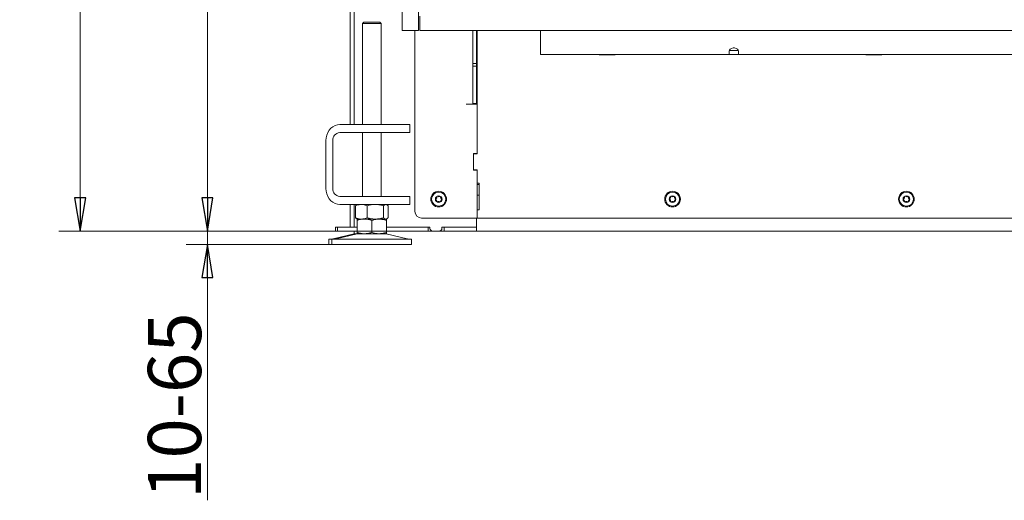
# Model space of a CAD drawing. Extents: x -1128 to 1938, y 789 to 3730.
# Drawn here: x -1128 to -389, y 2213 to 2574 of the extents above; entities that cross this region are included whole.
import ezdxf

# ---------------------------------------------------------------- set-up
doc = ezdxf.new("R2010")
doc.units = 0
doc.header["$LTSCALE"] = 5
doc.layers.add('LAYER4', color=30, linetype='Continuous')
doc.layers.add('SLD-0', color=7, linetype='Continuous')
doc.styles.add('STANDARD-BrunnerGroßer Text', font='ARIAL.TTF')
doc.dimstyles.new('STANDARD-Brunner-IIGroßer Text', dxfattribs={"dimscale": 5, "dimtxt": 8, "dimasz": 5, "dimexe": 3.175, "dimexo": 0, "dimgap": 0.762, "dimtad": 1, "dimdec": 0, "dimrnd": 1e-08, "dimtxsty": 'STANDARD-BrunnerGroßer Text', "dimblk": 'Filled-1', "dimcen": 0.09, "dimdle": 10, "dimclrd": 7, "dimclre": 7, "dimclrt": 7, "dimadec": 1, "dimazin": 2, "dimtfac": 0.666667, "dimtdec": 0, "dimtmove": 0, "dimatfit": 3, "dimldrblk": 'Filled-1', "dimfxl": 1, "dimtolj": 1, "dimlwd": 15, "dimlwe": 15, "dimarcsym": 0})

# ---------------------------------------------------------------- blocks, each defined once
blk = doc.blocks.new('Filled-1')
at = {"color": 0}
for p, q in [((0, 0), (-1, 0.167)), ((-1, 0.167), (-1, -0.167)), ((-1, 0), (0, 0)), ((-1, -0.167), (0, 0))]:
    blk.add_line(p, q, dxfattribs=at)
at = {"color": 0, "flags": 128}
blk.add_lwpolyline([(-1, -0.167), (0, 0), (-1, 0.167), (-1, -0.167)], dxfattribs=at)
at = {"color": 0}
blk.add_solid([(-1, -0.167), (0, 0), (-1, 0.167), (-1, -0.167)], dxfattribs=at)
blk = doc.blocks.new('*D84')
at = {"layer": 'Defpoints', "color": 0}
for p in [(-851.83, 3532.43), (-986.96, 2415.43), (-851.92, 2415.43)]:
    blk.add_point(p, dxfattribs=at)
at = {"layer": 'SLD-0', "color": 7, "lineweight": 15}
for p, q in [((-851.83, 3532.43), (-1002.83, 3532.43)), ((-986.96, 3507.43), (-986.96, 2440.43)), ((-851.92, 2415.43), (-1002.83, 2415.43))]:
    blk.add_line(p, q, dxfattribs=at)
at = {"layer": 'SLD-0', "color": 7, "lineweight": 15, "xscale": 25, "yscale": 25, "zscale": 25}
for p, rotation in [((-986.96, 3532.43), 90), ((-986.96, 2415.43), 270)]:
    blk.add_blockref('Filled-1', p, dxfattribs=dict(at, rotation=rotation))
at = {"layer": 'SLD-0', "color": 7, "lineweight": 15, "insert": (-1030.93, 2973.93), "char_height": 40, "attachment_point": 2, "rotation": 90, "style": 'STANDARD-BrunnerGroßer Text'}
blk.add_mtext('\\A1;1117', dxfattribs=at)
blk = doc.blocks.new('*D86')
at = {"layer": 'Defpoints', "color": 0}
for p in [(-986.96, 2415.43), (-851.92, 2415.43), (-893.62, 2405.43)]:
    blk.add_point(p, dxfattribs=at)
at = {"layer": 'SLD-0', "color": 7, "lineweight": 15}
for p, q in [((-986.96, 2440.43), (-986.96, 2465.43)), ((-851.92, 2415.43), (-1002.83, 2415.43)), ((-986.96, 2415.43), (-986.96, 2405.43)), ((-893.62, 2405.43), (-1002.83, 2405.43)), ((-986.96, 2380.43), (-986.96, 2213.21))]:
    blk.add_line(p, q, dxfattribs=at)
at = {"layer": 'SLD-0', "color": 7, "lineweight": 15, "xscale": 25, "yscale": 25, "zscale": 25}
for p, rotation in [((-986.96, 2415.43), 270), ((-986.96, 2405.43), 90)]:
    blk.add_blockref('Filled-1', p, dxfattribs=dict(at, rotation=rotation))
at = {"layer": 'SLD-0', "color": 7, "lineweight": 15, "insert": (-1031.61, 2284.32), "char_height": 40, "attachment_point": 2, "rotation": 90, "style": 'STANDARD-BrunnerGroßer Text'}
blk.add_mtext('\\A1;10-65', dxfattribs=at)
blk = doc.blocks.new('*D88')
at = {"layer": 'Defpoints', "color": 0}
for p in [(-408.83, 3580.93), (-1082.42, 2415.43), (-851.92, 2415.43)]:
    blk.add_point(p, dxfattribs=at)
at = {"layer": 'SLD-0', "color": 7, "lineweight": 15}
for p, q in [((-408.83, 3580.93), (-1098.3, 3580.93)), ((-1082.42, 3555.93), (-1082.42, 2440.43)), ((-851.92, 2415.43), (-1098.3, 2415.43))]:
    blk.add_line(p, q, dxfattribs=at)
at = {"layer": 'SLD-0', "color": 7, "lineweight": 15, "xscale": 25, "yscale": 25, "zscale": 25}
for p, rotation in [((-1082.42, 3580.93), 90), ((-1082.42, 2415.43), 270)]:
    blk.add_blockref('Filled-1', p, dxfattribs=dict(at, rotation=rotation))
at = {"layer": 'SLD-0', "color": 7, "lineweight": 15, "insert": (-1127.08, 2998.18), "char_height": 40, "attachment_point": 2, "rotation": 90, "style": 'STANDARD-BrunnerGroßer Text'}
blk.add_mtext('\\A1;1165', dxfattribs=at)

msp = doc.modelspace()

# ---------------------------------------------------------------- linework, layer by layer
at = {"color": 7, "linetype": 'Continuous', "lineweight": 15}
for p, q in [((-876.83, 2495.43), (-876.83, 3179.93)), ((-879.83, 2495.43), (-879.83, 3173.93)), ((-869.62, 2572.43), (-870.62, 2571.43)), ((-869.62, 2572.43), (-860.62, 2572.43)), ((-860.62, 2572.43), (-857.62, 2572.43)), ((-856.62, 2571.43), (-857.62, 2572.43)), ((-870.62, 2571.43), (-870.62, 2495.43)), ((-860.12, 2571.43), (-870.62, 2571.43)), ((-856.62, 2571.43), (-860.12, 2571.43)), ((-856.62, 2495.43), (-856.62, 2571.43)), ((-831.13, 2565.93), (-831.13, 2430.23)), ((-787.83, 2565.93), (-787.83, 2541.28)), ((-784.83, 2565.93), (-784.83, 2541.28)), ((-784.33, 2543.71), (-784.33, 2565.93)), ((-736.83, 2565.93), (-736.83, 2565.72)), ((-736.83, 2557.24), (-736.83, 2565.72)), ((-736.83, 2557.24), (-736.83, 2549.74)), ((-736.83, 2547.98), (-736.83, 2549.74)), ((-595.33, 2549.74), (-595.33, 2550.51)), ((-595.33, 2549.74), (-595.33, 2547.98)), ((-588.4, 2550.98), (-595.27, 2550.98)), ((-588.33, 2550.51), (-588.33, 2549.74)), ((-588.33, 2547.98), (-588.33, 2549.74)), ((-784.33, 2539.47), (-784.33, 2543.71)), ((-595.33, 2547.98), (-736.83, 2547.98)), ((-692.83, 2547.98), (-692.83, 2547.83)), ((-692.83, 2547.83), (-680.83, 2547.83)), ((-680.83, 2547.83), (-680.83, 2547.98)), ((-588.33, 2547.98), (-595.33, 2547.98)), ((-291.83, 2547.98), (-588.33, 2547.98)), ((-492.83, 2547.98), (-492.83, 2547.83)), ((-492.83, 2547.83), (-480.83, 2547.83)), ((-480.83, 2547.83), (-480.83, 2547.98)), ((-787.83, 2541.28), (-787.83, 2539.16)), ((-787.83, 2541.28), (-784.83, 2541.28)), ((-787.83, 2539.16), (-784.83, 2539.16)), ((-787.83, 2539.16), (-787.83, 2511.18)), ((-784.83, 2539.16), (-784.83, 2541.28)), ((-784.83, 2539.16), (-784.83, 2511.18)), ((-784.33, 2507.11), (-784.33, 2539.47)), ((-784.83, 2527.91), (-784.33, 2527.91)), ((-784.83, 2525.79), (-784.33, 2525.79)), ((-792.83, 2510.83), (-790.83, 2510.83)), ((-792.83, 2510.63), (-792.83, 2510.83)), ((-784.33, 2510.63), (-792.83, 2510.63)), ((-787.83, 2510.83), (-790.83, 2510.83)), ((-787.83, 2511.18), (-784.83, 2511.18)), ((-787.83, 2511.18), (-787.83, 2510.83)), ((-787.83, 2510.83), (-784.83, 2510.83)), ((-784.83, 2511.18), (-784.83, 2510.83)), ((-784.83, 2510.83), (-784.83, 2510.63)), ((-784.33, 2504.99), (-784.33, 2507.11)), ((-784.33, 2504.99), (-784.33, 2473.68)), ((-784.33, 2473.43), (-784.33, 2504.99)), ((-887.58, 2495.43), (-866.79, 2495.43)), ((-866.79, 2495.43), (-853.13, 2495.43)), ((-835.63, 2495.43), (-853.13, 2495.43)), ((-835.63, 2495.43), (-834.96, 2495.43)), ((-834.96, 2489.43), (-834.96, 2495.43)), ((-897.97, 2447.43), (-897.97, 2483.43)), ((-892.77, 2447.43), (-892.77, 2483.43)), ((-887.58, 2489.43), (-866.79, 2489.43)), ((-870.62, 2489.43), (-870.62, 2441.43)), ((-853.13, 2489.43), (-866.79, 2489.43)), ((-856.62, 2441.43), (-856.62, 2489.43)), ((-835.63, 2489.43), (-853.13, 2489.43)), ((-834.96, 2489.43), (-835.63, 2489.43)), ((-787.33, 2473.68), (-784.33, 2473.68)), ((-787.33, 2461.18), (-787.33, 2473.68)), ((-787.33, 2461.93), (-787.33, 2472.93)), ((-786.83, 2473.43), (-784.33, 2473.43)), ((-784.83, 2473.68), (-784.83, 2473.43)), ((-784.33, 2461.18), (-787.33, 2461.18)), ((-784.33, 2461.43), (-786.83, 2461.43)), ((-784.83, 2461.43), (-784.83, 2461.18)), ((-784.33, 2451.43), (-784.33, 2461.43)), ((-784.33, 2461.18), (-784.33, 2425.23)), ((-784.33, 2451.43), (-782.83, 2451.43)), ((-784.33, 2450.43), (-782.83, 2450.43)), ((-782.83, 2451.43), (-782.83, 2431.43)), ((-866.79, 2441.43), (-887.58, 2441.43)), ((-866.79, 2441.43), (-853.13, 2441.43)), ((-835.63, 2441.43), (-853.13, 2441.43)), ((-835.63, 2441.43), (-834.96, 2441.43)), ((-834.96, 2435.43), (-834.96, 2441.43)), ((-784.33, 2442.43), (-782.83, 2442.43)), ((-866.79, 2435.43), (-887.58, 2435.43)), ((-879.83, 2418.43), (-879.83, 2435.43)), ((-876.83, 2418.43), (-876.83, 2435.43)), ((-875.89, 2434.45), (-875.89, 2425.41)), ((-874.62, 2435.43), (-875.02, 2435.2)), ((-866.91, 2434.45), (-866.91, 2425.41)), ((-853.13, 2435.43), (-866.79, 2435.43)), ((-854.64, 2434.45), (-854.64, 2425.41)), ((-835.63, 2435.43), (-853.13, 2435.43)), ((-852.22, 2435.2), (-852.62, 2435.43)), ((-851.35, 2434.45), (-851.35, 2425.41)), ((-834.96, 2435.43), (-835.63, 2435.43)), ((-784.33, 2425.23), (-784.33, 2431.43)), ((-782.83, 2431.43), (-784.33, 2431.43)), ((-875.02, 2424.66), (-874.62, 2424.43)), ((-871.4, 2424.43), (-874.62, 2424.43)), ((-869.12, 2424.43), (-874.62, 2424.43)), ((-860.77, 2424.43), (-871.4, 2424.43)), ((-858.12, 2424.43), (-869.12, 2424.43)), ((-853, 2424.43), (-860.77, 2424.43)), ((-852.62, 2424.43), (-858.12, 2424.43)), ((-852.62, 2424.43), (-853, 2424.43)), ((-852.62, 2424.43), (-852.22, 2424.66)), ((-784.33, 2425.23), (-826.13, 2425.23)), ((-784.83, 2425.23), (-784.83, 2418.43)), ((-784.83, 2421.43), (-784.83, 2425.23)), ((-337.83, 2425.23), (-784.33, 2425.23)), ((-890.83, 2415.43), (-890.83, 2418.43)), ((-890.83, 2418.43), (-889.33, 2418.43)), ((-889.33, 2418.43), (-889.33, 2415.43)), ((-889.33, 2418.43), (-874.62, 2418.43)), ((-874.62, 2423.45), (-874.62, 2414.41)), ((-863.62, 2423.45), (-863.62, 2414.41)), ((-852.62, 2423.45), (-852.62, 2414.41)), ((-852.62, 2418.43), (-851.92, 2418.43)), ((-851.92, 2418.43), (-821.33, 2418.43)), ((-819.93, 2418.43), (-846.03, 2418.43)), ((-821.33, 2415.43), (-821.33, 2418.43)), ((-819.93, 2417.43), (-819.93, 2418.43)), ((-784.83, 2418.43), (-810.93, 2418.43)), ((-810.93, 2417.43), (-810.93, 2418.43)), ((-809.33, 2418.43), (-784.83, 2418.43)), ((-809.33, 2415.43), (-809.33, 2418.43)), ((-784.83, 2418.43), (-784.83, 2415.43)), ((-895.83, 2409.43), (-895.83, 2405.43)), ((-895.83, 2409.43), (-893.62, 2409.43)), ((-893.62, 2409.43), (-893.62, 2405.43)), ((-893.62, 2409.43), (-848.62, 2409.43)), ((-876.77, 2413.32), (-892.49, 2409.51)), ((-889.33, 2415.43), (-890.83, 2415.43)), ((-874.56, 2413.32), (-890.27, 2409.51)), ((-889.33, 2415.43), (-874.62, 2415.43)), ((-876.83, 2415.43), (-876.83, 2414.41)), ((-874.62, 2413.43), (-876.83, 2413.43)), ((-869.12, 2413.43), (-874.62, 2413.43)), ((-858.12, 2413.43), (-869.12, 2413.43)), ((-852.62, 2413.43), (-858.12, 2413.43)), ((-836.97, 2409.51), (-852.68, 2413.32)), ((-851.92, 2415.43), (-852.62, 2415.43)), ((-851.92, 2415.43), (-821.33, 2415.43)), ((-848.62, 2409.43), (-833.62, 2409.43)), ((-833.62, 2405.43), (-833.62, 2409.43)), ((-817.93, 2415.43), (-821.33, 2415.43)), ((-817.93, 2415.43), (-812.93, 2415.43)), ((-809.33, 2415.43), (-812.93, 2415.43)), ((-809.33, 2415.43), (-784.83, 2415.43)), ((211.17, 2415.43), (-784.83, 2415.43)), ((-895.83, 2405.43), (-893.62, 2405.43)), ((-893.62, 2405.43), (-848.62, 2405.43)), ((-848.62, 2405.43), (-833.62, 2405.43))]:
    msp.add_line(p, q, dxfattribs=at)
at = {"color": 8, "linetype": 'Continuous', "lineweight": 15}
msp.add_line((-876.77, 2413.32), (-874.56, 2413.32), dxfattribs=at)
at = {"color": 7, "linetype": 'Continuous', "lineweight": 15, "flags": 128}
for points in [[(-595.33, 2550.51), (-595.12, 2551.36), (-594.51, 2552.1), (-593.58, 2552.65), (-592.44, 2552.95), (-591.23, 2552.95), (-590.08, 2552.65), (-589.15, 2552.1), (-588.54, 2551.36), (-588.33, 2550.51)], [(-897.97, 2483.43), (-897.81, 2485.51), (-897.34, 2487.53), (-896.58, 2489.43), (-895.54, 2491.14), (-894.26, 2492.62), (-892.77, 2493.82), (-891.13, 2494.71), (-889.38, 2495.25), (-887.58, 2495.43)], [(-887.58, 2435.43), (-889.38, 2435.61), (-891.13, 2436.15), (-892.77, 2437.04), (-894.26, 2438.24), (-895.54, 2439.72), (-896.58, 2441.43), (-897.34, 2443.33), (-897.81, 2445.35), (-897.97, 2447.43)]]:
    msp.add_lwpolyline(points, dxfattribs=at)
at = {"color": 7, "linetype": 'Continuous', "lineweight": 15}
for centre, radius in [((-813.33, 2439.43), 5.9), ((-813.33, 2439.43), 5.3), ((-813.33, 2439.43), 2.5), ((-637.83, 2439.43), 5.9), ((-637.83, 2439.43), 5.3), ((-637.83, 2439.43), 2.5), ((-462.33, 2439.43), 5.9), ((-462.33, 2439.43), 5.3), ((-462.33, 2439.43), 2.5)]:
    msp.add_circle(centre, radius, dxfattribs=at)
for centre, radius, start, end in [((-887.14, 2483.8), 5.64, 94.40195, 183.81126), ((-786.83, 2472.93), 0.5, 90, 180), ((-786.83, 2461.93), 0.5, 180, 270), ((-887.14, 2447.05), 5.64, 176.18874, 265.59805), ((-815.56, 2439.54), 0.2, 113.39683, 240.99054), ((-816.53, 2437.79), 1.8, 353.39683, 60.99054), ((-816.35, 2441.37), 1.8, 293.39683, 0.99054), ((-814.35, 2441.41), 0.2, 53.39683, 180.99054), ((-813.16, 2443.01), 1.8, 233.39683, 300.99054), ((-812.13, 2441.3), 0.2, 353.39683, 120.99054), ((-810.32, 2437.49), 1.8, 113.39683, 180.99054), ((-810.14, 2441.07), 1.8, 173.39683, 240.99054), ((-811.11, 2439.32), 0.2, 293.39683, 60.99054), ((-640.06, 2439.54), 0.2, 113.39683, 240.99054), ((-641.03, 2437.79), 1.8, 353.39683, 60.99054), ((-640.85, 2441.37), 1.8, 293.39683, 0.99054), ((-638.85, 2441.41), 0.2, 53.39683, 180.99054), ((-637.66, 2443.01), 1.8, 233.39683, 300.99054), ((-636.63, 2441.3), 0.2, 353.39683, 120.99054), ((-634.82, 2437.49), 1.8, 113.39683, 180.99054), ((-634.64, 2441.07), 1.8, 173.39683, 240.99054), ((-635.61, 2439.32), 0.2, 293.39683, 60.99054), ((-464.56, 2439.54), 0.2, 113.39683, 240.99054), ((-465.53, 2437.79), 1.8, 353.39683, 60.99054), ((-465.35, 2441.37), 1.8, 293.39683, 0.99054), ((-463.35, 2441.41), 0.2, 53.39683, 180.99054), ((-462.16, 2443.01), 1.8, 233.39683, 300.99054), ((-461.13, 2441.3), 0.2, 353.39683, 120.99054), ((-459.32, 2437.49), 1.8, 113.39683, 180.99054), ((-459.14, 2441.07), 1.8, 173.39683, 240.99054), ((-460.11, 2439.32), 0.2, 293.39683, 60.99054), ((-814.54, 2437.56), 0.2, 173.39683, 300.99054), ((-813.51, 2435.85), 1.8, 53.39683, 120.99054), ((-812.32, 2437.45), 0.2, 233.39683, 0.99054), ((-639.04, 2437.56), 0.2, 173.39683, 300.99054), ((-638.01, 2435.85), 1.8, 53.39683, 120.99054), ((-636.82, 2437.45), 0.2, 233.39683, 0.99054), ((-463.54, 2437.56), 0.2, 173.39683, 300.99054), ((-462.51, 2435.85), 1.8, 53.39683, 120.99054), ((-461.32, 2437.45), 0.2, 233.39683, 0.99054), ((-826.13, 2430.23), 5, 180, 270), ((-817.93, 2417.43), 2, 180, 270), ((-812.93, 2417.43), 2, 270, 0), ((-893.19, 2412.43), 3, 270, 283.60896), ((-890.98, 2412.43), 3, 270, 283.60896), ((-875.83, 2409.43), 4, 90, 103.60896), ((-873.62, 2409.43), 4, 90, 103.60896), ((-853.62, 2409.43), 4, 76.39104, 90), ((-836.26, 2412.43), 3, 256.39104, 270)]:
    msp.add_arc(centre, radius, start, end, dxfattribs=at)
for points, knots in [([(-875.89, 2434.45), (-875.52, 2434.59), (-874.06, 2435.17), (-872.54, 2435.32), (-871.4, 2435.43)], [0, 0, 0, 0, 0.252564, 1, 1, 1, 1]), ([(-875.01, 2435.18), (-875.05, 2435.16), (-875.35, 2435.06), (-875.64, 2434.73), (-875.89, 2434.45)], [0, 0, 0, 0, 0.131939, 1, 1, 1, 1]), ([(-871.4, 2435.43), (-871, 2435.42), (-869.48, 2435.36), (-868, 2434.83), (-866.91, 2434.45)], [0, 0, 0, 0, 0.264671, 1, 1, 1, 1]), ([(-866.91, 2434.45), (-865.91, 2434.72), (-863.9, 2435.28), (-861.82, 2435.38), (-860.77, 2435.43)], [0, 0, 0, 0, 0.495458, 1, 1, 1, 1]), ([(-860.77, 2435.43), (-860.63, 2435.43), (-859.53, 2435.42), (-857.45, 2435.21), (-855.58, 2434.7), (-854.64, 2434.45)], [0, 0, 0, 0, 0.070096, 0.530788, 1, 1, 1, 1]), ([(-854.64, 2434.45), (-854.37, 2434.72), (-853.83, 2435.28), (-853.28, 2435.38), (-853, 2435.43)], [0, 0, 0, 0, 0.495458, 1, 1, 1, 1]), ([(-853, 2435.43), (-852.96, 2435.43), (-852.66, 2435.42), (-852.11, 2435.21), (-851.6, 2434.7), (-851.35, 2434.45)], [0, 0, 0, 0, 0.070096, 0.530788, 1, 1, 1, 1]), ([(-871.4, 2424.43), (-871.96, 2424.46), (-873.1, 2424.52), (-874.6, 2424.92), (-875.52, 2425.27), (-875.89, 2425.41)], [0, 0, 0, 0, 0.371316, 0.747744, 1, 1, 1, 1]), ([(-875.89, 2425.41), (-875.62, 2425.11), (-875.33, 2424.77), (-875.03, 2424.68), (-875.01, 2424.68)], [0, 0, 0, 0, 0.916236, 1, 1, 1, 1]), ([(-874.62, 2423.45), (-873.73, 2423.72), (-871.92, 2424.28), (-870.06, 2424.38), (-869.12, 2424.43)], [0, 0, 0, 0, 0.495458, 1, 1, 1, 1]), ([(-874.62, 2424.43), (-874.62, 2424.43), (-874.62, 2424.42), (-874.62, 2424.21), (-874.62, 2423.7), (-874.62, 2423.45)], [0, 0, 0, 0, 0.0700962, 0.5307876, 1, 1, 1, 1]), ([(-866.91, 2425.41), (-868, 2425.02), (-869.48, 2424.5), (-871, 2424.44), (-871.4, 2424.43)], [0, 0, 0, 0, 0.7353287, 1, 1, 1, 1]), ([(-869.12, 2424.43), (-868.99, 2424.43), (-868, 2424.42), (-866.14, 2424.21), (-864.47, 2423.7), (-863.62, 2423.45)], [0, 0, 0, 0, 0.070096, 0.530788, 1, 1, 1, 1]), ([(-860.77, 2424.43), (-860.92, 2424.43), (-862.02, 2424.44), (-864.1, 2424.65), (-865.97, 2425.16), (-866.91, 2425.41)], [0, 0, 0, 0, 0.070096, 0.530788, 1, 1, 1, 1]), ([(-863.62, 2423.45), (-862.29, 2423.83), (-860.48, 2424.36), (-858.61, 2424.42), (-858.12, 2424.43)], [0, 0, 0, 0, 0.735329, 1, 1, 1, 1]), ([(-854.64, 2425.41), (-855.64, 2425.14), (-857.65, 2424.58), (-859.72, 2424.48), (-860.77, 2424.43)], [0, 0, 0, 0, 0.495458, 1, 1, 1, 1]), ([(-858.12, 2424.43), (-856.73, 2424.32), (-854.87, 2424.17), (-853.07, 2423.59), (-852.62, 2423.45)], [0, 0, 0, 0, 0.747436, 1, 1, 1, 1]), ([(-853, 2424.43), (-853.03, 2424.43), (-853.33, 2424.44), (-853.89, 2424.65), (-854.39, 2425.16), (-854.64, 2425.41)], [0, 0, 0, 0, 0.070096, 0.530788, 1, 1, 1, 1]), ([(-851.35, 2425.41), (-851.62, 2425.14), (-852.16, 2424.58), (-852.71, 2424.48), (-853, 2424.43)], [0, 0, 0, 0, 0.495458, 1, 1, 1, 1]), ([(-852.62, 2423.45), (-852.62, 2423.72), (-852.62, 2424.28), (-852.62, 2424.38), (-852.62, 2424.43)], [0, 0, 0, 0, 0.495458, 1, 1, 1, 1]), ([(-876.83, 2414.41), (-876.83, 2414.14), (-876.83, 2413.58), (-876.83, 2413.48), (-876.83, 2413.43)], [0, 0, 0, 0, 0.495458, 1, 1, 1, 1]), ([(-869.12, 2413.43), (-869.25, 2413.43), (-870.24, 2413.44), (-872.1, 2413.65), (-873.78, 2414.16), (-874.62, 2414.41)], [0, 0, 0, 0, 0.070096, 0.530788, 1, 1, 1, 1]), ([(-874.62, 2414.41), (-874.62, 2414.14), (-874.62, 2413.58), (-874.62, 2413.48), (-874.62, 2413.43)], [0, 0, 0, 0, 0.495458, 1, 1, 1, 1]), ([(-863.62, 2414.41), (-864.51, 2414.14), (-866.32, 2413.58), (-868.18, 2413.48), (-869.12, 2413.43)], [0, 0, 0, 0, 0.495458, 1, 1, 1, 1]), ([(-858.12, 2413.43), (-858.61, 2413.44), (-860.48, 2413.5), (-862.29, 2414.02), (-863.62, 2414.41)], [0, 0, 0, 0, 0.264671, 1, 1, 1, 1]), ([(-852.62, 2414.41), (-853.07, 2414.27), (-854.87, 2413.69), (-856.73, 2413.54), (-858.12, 2413.43)], [0, 0, 0, 0, 0.252564, 1, 1, 1, 1]), ([(-852.62, 2413.43), (-852.62, 2413.43), (-852.62, 2413.44), (-852.62, 2413.65), (-852.62, 2414.16), (-852.62, 2414.41)], [0, 0, 0, 0, 0.070096, 0.530788, 1, 1, 1, 1])]:
    msp.add_open_spline(points, degree=3, knots=knots, dxfattribs=at)
at = {"layer": 'LAYER4', "linetype": 'Continuous', "lineweight": 15}
for p, q in [((-840.82, 3085.93), (-840.82, 2565.93)), ((-828.48, 2565.93), (-828.48, 2579.93)), ((-827.47, 2576.93), (-827.47, 2565.93)), ((-828.48, 2565.93), (-840.82, 2565.93)), ((-827.47, 2565.93), (267.15, 2565.93))]:
    msp.add_line(p, q, dxfattribs=at)

# ---------------------------------------------------------------- dimensions: what is measured, and where the dimension line sits
at = {"layer": 'SLD-0', "lineweight": 15}
for base, p1, p2, picture, middle in [((-1082.42482063, 2415.42970944), (-408.83356499, 3580.92970944), (-851.92459964, 2415.42970944), '*D88', (-1082.42482063, 2998.17970944)), ((-986.96, 2415.43), (-851.83, 3532.43), (-851.92, 2415.43), '*D84', (-986.96, 2973.93))]:
    dim = msp.add_linear_dim(base=base, p1=p1, p2=p2, angle=90, dimstyle='STANDARD-Brunner-IIGroßer Text', dxfattribs=at)
    dim.commit()
    dim.dimension.update_dxf_attribs({"geometry": picture, "text_midpoint": middle, "dimtype": 160})
dim = msp.add_linear_dim(base=(-986.96, 2415.43), p1=(-893.62, 2405.43), p2=(-851.92, 2415.43), angle=90, text='<>-65', dimstyle='STANDARD-Brunner-IIGroßer Text', dxfattribs=at)
dim.commit()
dim.dimension.update_dxf_attribs({"geometry": '*D86', "text_midpoint": (-986.96, 2284.32), "dimtype": 160})

doc.saveas('drawing.dxf')
